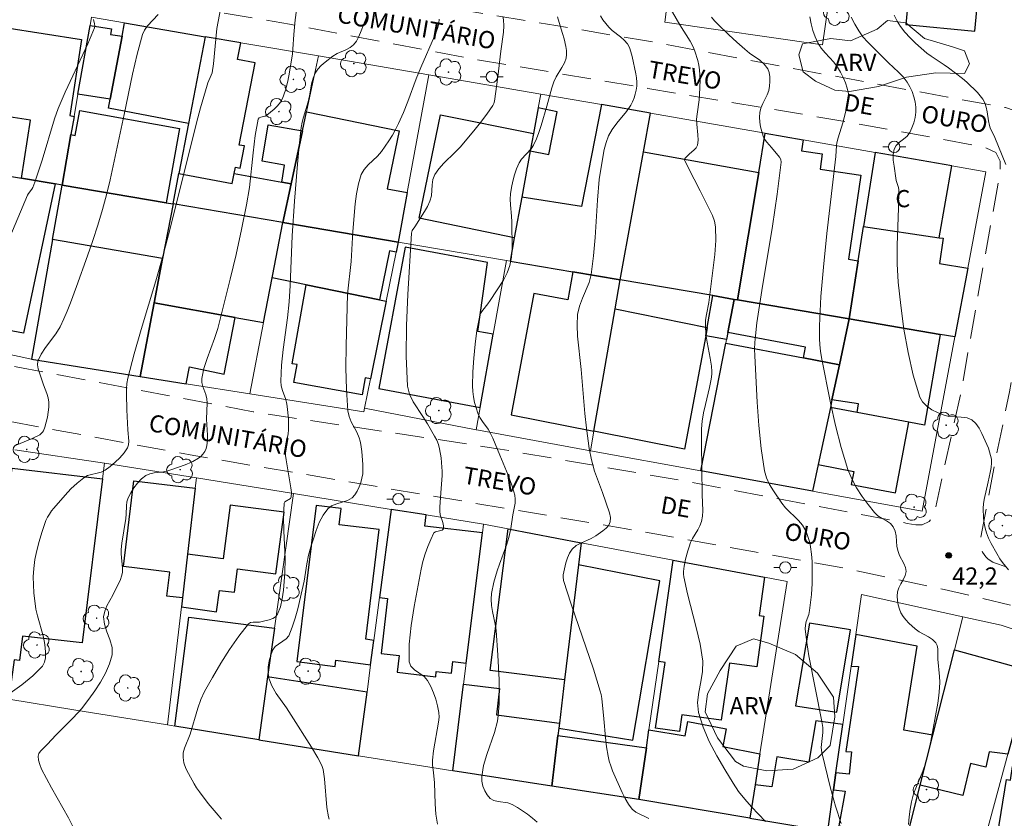
# Model space of a CAD drawing. Units: metres. Extents: x 279272 to 279787, y 1662142 to 1662707.
# Drawn here: x 279442 to 279528, y 1662206 to 1662275 of the extents above; entities that cross this region are included whole.
import ezdxf

# ---------------------------------------------------------------- set-up
doc = ezdxf.new("R2010")
doc.units = ezdxf.units.M
doc.header["$MEASUREMENT"] = 0
doc.linetypes.add('HIDDEN', pattern=[0.375, 0.25, -0.125])
for name, color, linetype, lineweight, true_color in [('Arvores_Isoladas', 7, 'Continuous', 18, 0x00ff33), ('Curvas_Intermediarias', 7, 'Continuous', 9, 0x783c14), ('Curvas_Mestras', 7, 'Continuous', 20, 0x783c14), ('Pto_Cotado', 7, 'Continuous', 9, 0x783c14), ('Topon_Pto_Cotado', 7, 'Continuous', 9, 0x783c14), ('Topon_Vegetacao', 7, 'Continuous', 9, 0x00ff33), ('Vegetacao', 7, 'Orla8', 9, 0x00ff33)]:
    doc.layers.add(name, color=color, linetype=linetype, lineweight=lineweight, true_color=true_color)
for name, color, linetype, lineweight in [('Edificacoes', 7, 'Continuous', 30), ('Muro_Grade', 8, 'Continuous', 20), ('Nao_Pavimentada_S_Mfio', 10, 'HIDDEN', 15), ('Poste', 7, 'Continuous', 9), ('Topon_de_Vias', 7, 'Continuous', 9), ('Topon_Fundacao_Const_Ruinas', 7, 'Continuous', 9)]:
    doc.layers.add(name, color=color, linetype=linetype, lineweight=lineweight)
doc.styles.add('Arial', font='arial.ttf', dxfattribs={"height": 1.5})
doc.styles.get("Standard").update_dxf_attribs({"font": 'arial.ttf'})
doc.linetypes.add('Orla8', pattern='A,6,-0.5,["V",Standard,S=1,R=0,X=-0.5,Y=-1],-0.5,6,-0.5,["V",Standard,S=1,R=0,X=-0.5,Y=-1],-0.5', length=14)

# ---------------------------------------------------------------- blocks, each defined once
blk = doc.blocks.new('Cotas')
at = {"layer": 'Pto_Cotado'}
blk.add_hatch(color=256, dxfattribs=at).paths.add_polyline_path([(0, 0.24, 1), (0, -0.24, 1)])
at = {"layer": 'Pto_Cotado', "lineweight": -3}
blk.add_lwpolyline([(0, -0.24, -1), (0, 0.24, -1)], format="xyb", close=True, dxfattribs=at)
blk = doc.blocks.new('Arvore')
at = {"layer": 'Arvores_Isoladas'}
blk.add_lwpolyline([(-0.718, 0.493, 0.872324), (-0.722, -0.551, 0.862983), (0.284, -0.827, 0.900105), (0.89, 0.029, 0.863155), (0.262, 0.861, 0.882486)], format="xyb", close=True, dxfattribs=at)
blk.add_circle((0, 0), 0.0286, dxfattribs=at)
blk = doc.blocks.new('Poste')
at = {"layer": 'Poste'}
for points in [[(-0.5, 0), (-1, 0)], [(0.5, 0), (1, 0)]]:
    blk.add_lwpolyline(points, dxfattribs=at)
blk.add_lwpolyline([(0, 0.5, 1), (0, -0.5, 1)], format="xyb", close=True, dxfattribs=at)

msp = doc.modelspace()

# ---------------------------------------------------------------- linework, layer by layer
at = {"layer": 'Curvas_Intermediarias', "flags": 128}
for points, elevation in [([(279459.777, 1662276.773), (279459.346, 1662274.472), (279459.036, 1662271.381), (279458.916, 1662270.62), (279458.856, 1662270.39), (279458.566, 1662269.75), (279458.486, 1662269.53), (279457.906, 1662267.559), (279457.556, 1662266.239), (279455.225, 1662256.925), (279454.625, 1662254.604), (279454.014, 1662252.473), (279452.744, 1662248.231), (279452.124, 1662246.101), (279451.563, 1662243.97), (279451.483, 1662243.51), (279451.453, 1662243.049), (279451.453, 1662242.579), (279451.483, 1662241.209), (279451.583, 1662239.468), (279451.663, 1662238.478), (279451.633, 1662238.167), (279451.543, 1662237.897), (279451.243, 1662237.457), (279450.883, 1662237.037), (279450.473, 1662236.637), (279450.033, 1662236.277), (279449.583, 1662235.957), (279449.232, 1662235.787), (279448.062, 1662235.476), (279447.722, 1662235.286), (279447.152, 1662234.826), (279446.611, 1662234.316), (279446.101, 1662233.776), (279445.121, 1662232.645), (279444.921, 1662232.395), (279444.741, 1662232.125), (279444.571, 1662231.855), (279444.431, 1662231.565), (279444.07, 1662230.504), (279443.84, 1662229.724), (279443.64, 1662228.944), (279443.47, 1662228.154), (279443.36, 1662227.363), (279443.32, 1662226.663), (279443.33, 1662225.953), (279443.38, 1662225.242), (279443.55, 1662223.832), (279443.68, 1662223.242), (279444.19, 1662221.501), (279444.3, 1662220.921), (279444.35, 1662220.491), (279444.39, 1662220.04), (279444.39, 1662219.6), (279444.31, 1662219.2), (279444.12, 1662218.87), (279443.29, 1662218.03), (279442.33, 1662217.239), (279441.309, 1662216.499)], 33), ([(279446.841, 1662204.764), (279446.391, 1662205.645), (279444.901, 1662208.246), (279444.05, 1662209.886), (279443.89, 1662210.276), (279443.77, 1662210.657), (279443.74, 1662211.017), (279443.8, 1662211.247), (279443.95, 1662211.457), (279444.551, 1662212.057), (279445.281, 1662212.837), (279446.801, 1662214.358), (279447.522, 1662215.148), (279448.182, 1662215.979), (279448.692, 1662216.699), (279449.192, 1662217.459), (279449.633, 1662218.25), (279449.983, 1662219.05), (279450.203, 1662219.86), (279450.193, 1662220.501), (279450.013, 1662221.171), (279449.753, 1662221.841), (279449.543, 1662222.511), (279449.462, 1662223.172), (279449.553, 1662223.652), (279449.753, 1662224.122), (279450.273, 1662225.052), (279450.923, 1662226.413), (279451.033, 1662226.713), (279451.093, 1662227.023), (279451.113, 1662227.413), (279450.993, 1662228.644), (279450.993, 1662229.044), (279451.043, 1662229.584), (279451.393, 1662231.745), (279451.423, 1662232.115), (279451.443, 1662232.855), (279451.493, 1662233.206), (279451.603, 1662233.536), (279451.833, 1662233.976), (279452.104, 1662234.406), (279452.424, 1662234.816), (279452.774, 1662235.186), (279453.144, 1662235.486), (279453.484, 1662235.646), (279453.864, 1662235.727), (279454.685, 1662235.807), (279455.075, 1662235.897), (279456.175, 1662236.267), (279456.715, 1662236.477), (279457.236, 1662236.707), (279457.726, 1662236.987), (279457.936, 1662237.147), (279458.116, 1662237.357), (279458.276, 1662237.587), (279458.396, 1662237.837), (279458.476, 1662238.097), (279458.536, 1662238.538), (279458.526, 1662238.998), (279458.436, 1662240.408), (279458.486, 1662241.839), (279458.456, 1662242.189), (279458.376, 1662242.549), (279458.116, 1662243.249), (279458.026, 1662243.6), (279458.026, 1662243.95), (279458.216, 1662244.83), (279458.506, 1662245.7), (279459.146, 1662247.441), (279459.426, 1662248.321), (279460.507, 1662252.613), (279461.017, 1662254.774), (279461.497, 1662256.935), (279461.937, 1662259.106), (279462.178, 1662260.596), (279462.508, 1662263.638), (279462.688, 1662265.128), (279462.948, 1662266.569), (279463.028, 1662266.689), (279463.178, 1662266.749), (279463.558, 1662266.839), (279463.708, 1662266.909), (279464.328, 1662267.439), (279464.628, 1662267.729), (279464.879, 1662268.039), (279465.069, 1662268.379), (279465.319, 1662269.11), (279465.519, 1662269.88), (279465.669, 1662270.66), (279465.929, 1662272.251), (279465.979, 1662272.671), (279466.069, 1662273.952), (279466.179, 1662275.222), (279466.279, 1662276.062)], 34), ([(279448.572, 1662275.262), (279448.672, 1662274.892), (279448.702, 1662274.712), (279448.672, 1662274.542), (279448.082, 1662273.131), (279446.101, 1662268.92), (279445.491, 1662267.499), (279445.171, 1662266.609), (279444.11, 1662262.997), (279443.47, 1662261.077), (279443.29, 1662260.616), (279443.21, 1662260.476), (279442.91, 1662260.086), (279442.83, 1662259.946), (279440.909, 1662255.364)], 31), ([(279441.839, 1662238.127), (279443.23, 1662238.708), (279443.89, 1662239.048), (279444.02, 1662239.148), (279444.13, 1662239.268), (279444.22, 1662239.398), (279444.34, 1662239.698), (279444.561, 1662240.568), (279444.681, 1662241.449), (279444.671, 1662241.889), (279444.611, 1662242.269), (279444.501, 1662242.649), (279444.22, 1662243.4), (279443.74, 1662244.8), (279443.68, 1662245.14), (279443.72, 1662245.45), (279444.01, 1662246.071), (279444.4, 1662246.661), (279445.281, 1662247.841), (279445.661, 1662248.462), (279445.991, 1662249.142), (279446.291, 1662249.832), (279446.571, 1662250.542), (279447.102, 1662251.963), (279448.062, 1662254.634), (279448.522, 1662255.975), (279448.952, 1662257.325), (279449.362, 1662258.686), (279449.713, 1662259.976), (279450.023, 1662261.277), (279451.263, 1662266.969), (279451.973, 1662270.5), (279452.374, 1662272.241), (279452.854, 1662273.942), (279453.034, 1662274.342), (279453.294, 1662274.702), (279454.224, 1662275.682)], 32), ([(279478.744, 1662275.302), (279478.714, 1662274.932), (279478.614, 1662274.552), (279478.484, 1662274.162), (279478.334, 1662273.792), (279477.133, 1662271.07), (279476.743, 1662270.09), (279476.003, 1662268.119), (279475.613, 1662267.149), (279475.193, 1662266.189), (279474.933, 1662265.678), (279474.652, 1662265.178), (279474.352, 1662264.688), (279473.702, 1662263.738), (279473.352, 1662263.337), (279472.552, 1662262.577), (279472.191, 1662262.177), (279471.941, 1662261.727), (279471.691, 1662260.916), (279471.531, 1662260.056), (279471.421, 1662259.176), (279471.201, 1662256.755), (279471.071, 1662254.154), (279470.741, 1662251.303), (279470.611, 1662246.791), (279470.601, 1662244.89), (279470.641, 1662242.999), (279470.761, 1662241.129), (279470.871, 1662240.638), (279471.071, 1662240.178), (279471.551, 1662239.258), (279471.751, 1662238.788), (279471.831, 1662238.488), (279471.891, 1662238.187), (279471.981, 1662237.567), (279472.061, 1662236.447), (279472.081, 1662236.037), (279472.061, 1662235.636), (279472.001, 1662235.246), (279471.901, 1662234.876), (279471.761, 1662234.496), (279471.591, 1662234.136), (279471.381, 1662233.816), (279471.131, 1662233.546), (279470.741, 1662233.316), (279470.281, 1662233.156), (279469.801, 1662233.025), (279469.35, 1662232.855), (279469.01, 1662232.585), (279468.61, 1662232.015), (279468.28, 1662231.375), (279468, 1662230.685), (279467.76, 1662229.964), (279467.54, 1662229.264), (279467.34, 1662228.534), (279467.2, 1662227.783), (279466.949, 1662226.263), (279466.789, 1662225.512), (279466.399, 1662223.872), (279466.179, 1662223.052), (279465.919, 1662222.261), (279465.609, 1662221.511), (279465.379, 1662221.231), (279464.428, 1662220.561), (279464.218, 1662220.28), (279464.038, 1662219.83), (279463.898, 1662219.32), (279463.818, 1662218.8), (279463.808, 1662218.28), (279463.888, 1662217.799), (279464.148, 1662217.139), (279464.518, 1662216.489), (279465.409, 1662215.228), (279465.829, 1662214.598), (279467.59, 1662211.797), (279468.16, 1662210.857), (279468.42, 1662210.367), (279468.53, 1662210.116), (279468.6, 1662209.856), (279468.73, 1662209.036), (279468.94, 1662206.535), (279469.07, 1662205.715), (279469.13, 1662205.515)], 36), ([(279484.296, 1662275.532), (279484.346, 1662275.232), (279484.366, 1662274.702), (279484.336, 1662274.152), (279484.116, 1662272.491), (279483.856, 1662270.25), (279483.576, 1662268.129), (279483.516, 1662267.939), (279483.426, 1662267.759), (279482.896, 1662267.009), (279482.335, 1662266.279), (279481.755, 1662265.558), (279480.565, 1662264.138), (279480.115, 1662263.658), (279479.154, 1662262.737), (279478.714, 1662262.247), (279478.354, 1662261.727), (279478.194, 1662261.307), (279478.134, 1662260.846), (279478.054, 1662259.876), (279477.934, 1662259.426), (279477.724, 1662258.956), (279477.464, 1662258.506), (279476.613, 1662257.165), (279476.393, 1662256.855), (279476.343, 1662256.745), (279476.313, 1662256.625), (279476.003, 1662251.263), (279475.883, 1662248.572), (279475.853, 1662245.901), (279475.983, 1662243.269), (279476.143, 1662242.569), (279476.463, 1662241.909), (279477.324, 1662240.638), (279477.714, 1662239.998), (279478.334, 1662238.928), (279478.524, 1662238.558), (279478.674, 1662238.187), (279478.774, 1662237.807), (279478.914, 1662237.027), (279478.974, 1662236.227), (279478.984, 1662235.857), (279478.984, 1662235.486), (279478.914, 1662234.356), (279478.784, 1662232.765), (279478.784, 1662232.375), (279478.834, 1662232.055), (279479.044, 1662231.395), (279479.114, 1662231.095), (279479.104, 1662230.825), (279479.004, 1662230.725), (279478.414, 1662230.584), (279478.284, 1662230.484), (279477.994, 1662229.904), (279477.734, 1662229.294), (279477.504, 1662228.644), (279477.313, 1662227.993), (279477.173, 1662227.333), (279476.543, 1662224.062), (279476.283, 1662222.411), (279476.123, 1662220.791), (279476.123, 1662219.23), (279476.263, 1662218.85), (279476.593, 1662218.54), (279477.414, 1662217.949), (279477.724, 1662217.599), (279477.994, 1662217.089), (279478.234, 1662216.539), (279478.434, 1662215.969), (279478.594, 1662215.388), (279478.704, 1662214.818), (279478.724, 1662214.408), (279478.684, 1662213.988), (279478.244, 1662211.477), (279478.144, 1662210.647), (279478.164, 1662210.216), (279478.254, 1662209.586), (279478.314, 1662208.676), (279478.384, 1662206.855), (279478.454, 1662205.955), (279478.584, 1662205.074)], 37), ([(279487.277, 1662205.264), (279486.877, 1662205.615), (279486.457, 1662205.945), (279486.017, 1662206.255), (279485.567, 1662206.535), (279485.097, 1662206.795), (279484.716, 1662206.925), (279483.886, 1662207.055), (279483.506, 1662207.145), (279483.196, 1662207.325), (279482.936, 1662207.625), (279482.716, 1662207.996), (279482.556, 1662208.406), (279482.456, 1662208.826), (279482.446, 1662209.236), (279482.606, 1662210.186), (279482.896, 1662211.147), (279483.556, 1662213.078), (279483.816, 1662214.048), (279483.896, 1662214.548), (279483.976, 1662215.569), (279483.956, 1662217.669), (279483.856, 1662219.83), (279483.696, 1662221.981), (279483.626, 1662222.531), (279483.396, 1662223.622), (279483.306, 1662224.162), (279483.286, 1662224.702), (279483.316, 1662225.202), (279483.516, 1662226.193), (279483.796, 1662227.163), (279483.986, 1662227.753), (279484.636, 1662229.494), (279484.826, 1662230.074), (279484.997, 1662230.855), (279485.157, 1662232.045), (279485.357, 1662233.085), (279485.377, 1662233.426), (279485.337, 1662233.766), (279485.077, 1662234.646), (279484.756, 1662235.526), (279484.026, 1662237.267), (279483.426, 1662238.758), (279483.226, 1662239.158), (279483.006, 1662239.518), (279482.516, 1662240.198), (279482.295, 1662240.548), (279482.115, 1662240.919), (279481.955, 1662241.379), (279481.825, 1662241.849), (279481.725, 1662242.339), (279481.675, 1662242.829), (279481.655, 1662243.32), (279481.685, 1662244.52), (279481.765, 1662245.73), (279481.875, 1662246.941), (279482.035, 1662248.131), (279482.245, 1662249.302), (279482.355, 1662249.622), (279482.546, 1662249.902), (279482.996, 1662250.452), (279483.196, 1662250.742), (279484.336, 1662252.533), (279484.666, 1662253.153), (279484.896, 1662253.794), (279485.037, 1662254.534), (279485.097, 1662255.294), (279485.077, 1662257.615), (279485.057, 1662258.105), (279484.947, 1662259.086), (279484.927, 1662259.576), (279484.947, 1662260.056), (279485.037, 1662260.616), (279485.157, 1662261.167), (279485.307, 1662261.707), (279485.497, 1662262.237), (279485.717, 1662262.747), (279485.927, 1662263.077), (279486.757, 1662263.968), (279486.977, 1662264.298), (279487.227, 1662264.848), (279487.437, 1662265.418), (279487.628, 1662266.008), (279488.138, 1662267.709), (279488.568, 1662269.31), (279488.748, 1662269.83), (279488.958, 1662270.25), (279489.448, 1662271.06), (279489.668, 1662271.471), (279489.818, 1662271.891), (279489.858, 1662272.221), (279489.838, 1662272.551), (279489.788, 1662272.901), (279489.638, 1662273.571), (279489.508, 1662274.052), (279489.198, 1662275.002), (279489.068, 1662275.482)], 38), ([(279497.031, 1662205.585), (279495.891, 1662206.125), (279495.581, 1662206.375), (279495.251, 1662206.825), (279494.96, 1662207.315), (279494.7, 1662207.846), (279493.87, 1662209.736), (279493.71, 1662210.156), (279493.57, 1662210.587), (279493.47, 1662211.017), (279493.34, 1662211.817), (279493.25, 1662212.627), (279493.11, 1662214.258), (279492.93, 1662216.049), (279492.87, 1662216.379), (279492.79, 1662216.689), (279492.189, 1662218.59), (279490.259, 1662224.272), (279489.598, 1662226.333), (279489.548, 1662226.653), (279489.548, 1662226.823), (279489.788, 1662227.873), (279489.928, 1662228.314), (279490.109, 1662228.724), (279490.349, 1662229.074), (279490.689, 1662229.374), (279491.099, 1662229.594), (279491.999, 1662229.994), (279492.409, 1662230.234), (279493.02, 1662230.665), (279493.3, 1662230.895), (279493.53, 1662231.155), (279493.66, 1662231.435), (279493.67, 1662231.815), (279493.59, 1662232.235), (279492.99, 1662233.996), (279492.459, 1662235.396), (279492.299, 1662235.867), (279492.039, 1662236.847), (279491.819, 1662237.847), (279491.589, 1662239.628), (279491.459, 1662240.899), (279491.139, 1662244.72), (279490.819, 1662247.631), (279490.779, 1662248.592), (279490.819, 1662249.542), (279490.969, 1662250.252), (279491.229, 1662250.943), (279491.809, 1662252.323), (279491.989, 1662253.033), (279492.209, 1662254.634), (279492.349, 1662256.255), (279492.56, 1662259.516), (279492.71, 1662261.317), (279492.78, 1662261.857), (279493.14, 1662263.928), (279493.3, 1662264.538), (279493.51, 1662265.118), (279493.83, 1662265.678), (279494.23, 1662266.209), (279495.091, 1662267.229), (279495.451, 1662267.779), (279495.611, 1662268.089), (279495.741, 1662268.419), (279495.851, 1662268.76), (279495.931, 1662269.1), (279495.981, 1662269.45), (279495.981, 1662269.8), (279495.951, 1662270.16), (279495.891, 1662270.52), (279495.571, 1662272.031), (279495.471, 1662272.431), (279495.341, 1662272.811), (279495.161, 1662273.151), (279494.89, 1662273.471), (279494.55, 1662273.752), (279493.84, 1662274.292), (279493.53, 1662274.602), (279493.27, 1662274.902), (279493.02, 1662275.232), (279492.8, 1662275.572)], 39), ([(279513.808, 1662205.144), (279513.308, 1662206.655), (279512.868, 1662208.206), (279512.127, 1662211.327), (279512.077, 1662211.757), (279512.197, 1662213.068), (279512.197, 1662213.498), (279512.127, 1662214.038), (279510.997, 1662219.75), (279510.807, 1662220.921), (279510.667, 1662222.101), (279510.687, 1662222.421), (279510.767, 1662222.741), (279510.987, 1662223.372), (279511.057, 1662223.702), (279511.177, 1662224.642), (279511.217, 1662225.122), (279511.267, 1662226.083), (279511.277, 1662227.353), (279511.267, 1662227.993), (279511.227, 1662228.634), (279511.147, 1662229.254), (279511.067, 1662229.654), (279510.807, 1662230.434), (279510.627, 1662230.795), (279510.427, 1662231.145), (279510.096, 1662231.555), (279508.956, 1662232.665), (279508.626, 1662233.075), (279507.896, 1662234.146), (279507.565, 1662234.706), (279507.305, 1662235.286), (279507.135, 1662235.887), (279506.835, 1662237.857), (279506.625, 1662239.858), (279506.475, 1662241.879), (279506.265, 1662245.921), (279506.255, 1662246.501), (279506.275, 1662247.081), (279506.325, 1662247.661), (279506.455, 1662248.812), (279506.875, 1662251.613), (279507.806, 1662257.235), (279508.236, 1662260.026), (279508.566, 1662262.807), (279508.536, 1662263.037), (279508.426, 1662263.247), (279507.746, 1662264.098), (279507.325, 1662264.568), (279507.135, 1662264.818), (279506.995, 1662265.088), (279506.875, 1662265.488), (279506.775, 1662265.898), (279506.715, 1662266.319), (279506.695, 1662266.739), (279506.715, 1662267.149), (279506.815, 1662267.539), (279506.985, 1662267.919), (279507.365, 1662268.68), (279507.485, 1662269.07), (279507.545, 1662269.45), (279507.585, 1662269.85), (279507.595, 1662270.26), (279507.535, 1662270.63), (279507.405, 1662270.96), (279507.105, 1662271.351), (279506.715, 1662271.701), (279505.815, 1662272.331), (279505.395, 1662272.671), (279504.694, 1662273.291), (279504.004, 1662273.922), (279503.054, 1662274.842), (279502.754, 1662275.142), (279502.493, 1662275.462)], 41), ([(279511.077, 1662275.482), (279511.197, 1662274.892), (279511.347, 1662274.312), (279511.537, 1662273.752), (279511.777, 1662273.211), (279512.057, 1662272.761), (279512.407, 1662272.351), (279513.168, 1662271.541), (279513.478, 1662271.1), (279513.738, 1662270.66), (279513.978, 1662270.21), (279514.188, 1662269.74), (279514.348, 1662269.27), (279514.448, 1662268.79), (279514.458, 1662268.379), (279514.398, 1662267.959), (279513.948, 1662266.249), (279513.548, 1662264.948), (279513.438, 1662264.508), (279513.398, 1662264.278), (279513.348, 1662263.317), (279512.557, 1662256.605), (279512.267, 1662253.654), (279512.047, 1662251.093), (279511.907, 1662248.542), (279511.907, 1662247.431), (279511.937, 1662246.881), (279511.997, 1662246.331), (279512.087, 1662245.79), (279512.878, 1662241.829), (279513.318, 1662239.858), (279513.818, 1662237.917), (279514.398, 1662236.007), (279514.738, 1662235.196), (279515.158, 1662234.416), (279515.649, 1662233.666), (279516.169, 1662232.945), (279516.709, 1662232.255), (279517.009, 1662231.975), (279517.379, 1662231.745), (279517.759, 1662231.535), (279518.1, 1662231.305), (279518.36, 1662231.015), (279518.52, 1662230.635), (279518.6, 1662230.214), (279518.68, 1662229.294), (279518.77, 1662228.864), (279518.91, 1662228.504), (279519.27, 1662227.803), (279519.42, 1662227.453), (279519.47, 1662227.113), (279519.39, 1662226.753), (279519.22, 1662226.403), (279519.01, 1662226.053), (279518.83, 1662225.693), (279518.72, 1662225.332), (279518.7, 1662224.962), (279518.72, 1662224.592), (279518.79, 1662224.212), (279518.89, 1662223.842), (279519.03, 1662223.512), (279519.21, 1662223.192), (279519.44, 1662222.901), (279519.7, 1662222.621), (279520.26, 1662222.111), (279520.621, 1662221.861), (279521.421, 1662221.421), (279521.781, 1662221.181), (279522.071, 1662220.901), (279522.181, 1662220.661), (279522.231, 1662220.38), (279522.241, 1662219.48), (279522.391, 1662217.97), (279522.411, 1662217.469), (279522.401, 1662216.969), (279522.341, 1662216.299), (279522.251, 1662215.629), (279521.631, 1662212.317), (279521.341, 1662211.017), (279521.161, 1662210.367), (279520.931, 1662209.696), (279520.381, 1662208.376), (279520.13, 1662207.715), (279519.94, 1662207.035), (279519.82, 1662206.385), (279519.73, 1662205.715), (279519.68, 1662205.044)], 42), ([(279528.424, 1662227.253), (279527.893, 1662227.893), (279527.663, 1662228.234), (279527.393, 1662228.674), (279526.893, 1662229.554), (279526.673, 1662230.014), (279526.493, 1662230.474), (279526.373, 1662230.895), (279526.293, 1662231.325), (279526.233, 1662231.765), (279526.193, 1662232.645), (279526.223, 1662233.015), (279526.283, 1662233.386), (279526.623, 1662234.926), (279526.823, 1662235.757), (279526.903, 1662236.177), (279526.933, 1662236.587), (279526.913, 1662236.907), (279526.853, 1662237.237), (279526.763, 1662237.557), (279526.653, 1662237.877), (279526.093, 1662239.148), (279525.853, 1662239.608), (279525.573, 1662240.028), (279525.222, 1662240.338), (279524.792, 1662240.518), (279524.272, 1662240.578), (279523.192, 1662240.638), (279522.701, 1662240.769), (279522.221, 1662240.979), (279521.731, 1662241.229), (279521.271, 1662241.539), (279520.901, 1662241.899), (279520.661, 1662242.329), (279520.09, 1662244.23), (279519.65, 1662246.221), (279519.29, 1662248.261), (279519.01, 1662250.312), (279518.78, 1662252.353), (279518.69, 1662253.954), (279518.7, 1662255.574), (279518.82, 1662258.806), (279518.83, 1662260.416), (279518.8, 1662260.616), (279518.62, 1662261.227), (279518.58, 1662261.427), (279518.42, 1662262.467), (279518.36, 1662262.977), (279518.35, 1662263.477), (279518.43, 1662263.948), (279518.62, 1662264.268), (279518.91, 1662264.548), (279519.25, 1662264.808), (279519.57, 1662265.088), (279519.81, 1662265.408), (279519.99, 1662265.818), (279520.15, 1662266.259), (279520.26, 1662266.719), (279520.32, 1662267.179), (279520.32, 1662267.619), (279520.27, 1662268.069), (279520.16, 1662268.519), (279520, 1662268.97), (279519.8, 1662269.39), (279519.57, 1662269.79), (279519.22, 1662270.25), (279518.82, 1662270.67), (279517.94, 1662271.491), (279516.129, 1662273.271), (279515.709, 1662273.752), (279515.339, 1662274.272), (279514.998, 1662274.852), (279514.688, 1662275.462)], 43), ([(279518.43, 1662275.632), (279518.69, 1662275.122), (279518.98, 1662274.652), (279519.37, 1662274.142), (279519.82, 1662273.662), (279520.3, 1662273.201), (279521.291, 1662272.321), (279521.651, 1662272.051), (279522.791, 1662271.301), (279523.162, 1662271.04), (279524.382, 1662270.11), (279524.772, 1662269.78), (279525.693, 1662268.9), (279525.943, 1662268.61), (279526.163, 1662268.309), (279526.333, 1662267.989), (279526.463, 1662267.609), (279526.543, 1662267.219), (279526.653, 1662266.409), (279526.743, 1662266.008), (279526.813, 1662265.798), (279527.213, 1662264.958), (279528.164, 1662262.627)], 44)]:
    msp.add_lwpolyline(points, dxfattribs=dict(at, elevation=elevation))
at = {"layer": 'Curvas_Mestras', "flags": 128}
for points, elevation in [([(279507.205, 1662205.305), (279505.995, 1662206.585), (279505.415, 1662207.245), (279504.864, 1662207.936), (279504.374, 1662208.666), (279503.654, 1662209.836), (279502.954, 1662211.047), (279502.303, 1662212.287), (279501.763, 1662213.548), (279501.363, 1662214.828), (279501.283, 1662215.689), (279501.383, 1662216.579), (279501.573, 1662217.489), (279501.723, 1662218.4), (279501.733, 1662219.29), (279501.503, 1662220.771), (279501.173, 1662222.241), (279500.403, 1662225.182), (279500.082, 1662226.653), (279500.052, 1662226.883), (279500.052, 1662227.113), (279500.103, 1662227.583), (279500.223, 1662228.184), (279500.423, 1662228.914), (279500.543, 1662229.274), (279500.673, 1662229.634), (279500.853, 1662230.004), (279501.303, 1662230.735), (279501.493, 1662231.105), (279501.633, 1662231.485), (279501.703, 1662231.935), (279501.733, 1662232.405), (279501.693, 1662233.826), (279501.623, 1662238.238), (279501.633, 1662239.558), (279501.693, 1662240.218), (279501.803, 1662240.959), (279501.963, 1662241.689), (279502.323, 1662243.149), (279502.463, 1662243.88), (279502.513, 1662244.34), (279502.513, 1662244.57), (279502.483, 1662245.02), (279502.383, 1662245.72), (279502.123, 1662247.111), (279502.013, 1662247.811), (279501.963, 1662248.502), (279501.983, 1662249.022), (279502.053, 1662249.542), (279502.253, 1662250.582), (279502.774, 1662254.764), (279502.864, 1662255.975), (279502.854, 1662257.175), (279502.764, 1662257.685), (279502.583, 1662258.175), (279501.513, 1662260.306), (279500.453, 1662262.347), (279500.153, 1662263.017), (279500.153, 1662263.087), (279500.233, 1662263.207), (279500.543, 1662263.507), (279500.983, 1662263.878), (279501.153, 1662264.078), (279501.263, 1662264.308), (279501.323, 1662264.738), (279501.303, 1662265.188), (279501.203, 1662266.119), (279501.193, 1662266.579), (279501.233, 1662266.999), (279501.423, 1662268.259), (279501.463, 1662268.68), (279501.513, 1662270), (279501.453, 1662270.86), (279501.393, 1662271.271), (279501.303, 1662271.691), (279501.053, 1662272.491), (279500.893, 1662272.881), (279500.643, 1662273.371), (279499.742, 1662274.782), (279498.572, 1662276.813)], 40), ([(279472.502, 1662275.742), (279471.881, 1662274.122), (279471.711, 1662273.732), (279471.511, 1662273.371), (279471.271, 1662273.051), (279470.961, 1662272.811), (279470.601, 1662272.621), (279469.831, 1662272.281), (279469.47, 1662272.071), (279468.78, 1662271.541), (279468.45, 1662271.251), (279468.16, 1662270.93), (279467.93, 1662270.59), (279467.73, 1662270.13), (279467.6, 1662269.64), (279467.42, 1662268.6), (279467.31, 1662268.089), (279466.899, 1662266.749), (279466.789, 1662266.299), (279466.709, 1662265.838), (279466.519, 1662264.248), (279466.369, 1662262.647), (279466.119, 1662259.426), (279465.919, 1662256.385), (279465.729, 1662252.073), (279465.639, 1662250.642), (279465.499, 1662249.252), (279465.139, 1662246.481), (279464.989, 1662245.1), (279464.919, 1662243.72), (279464.959, 1662243.31), (279465.069, 1662242.909), (279465.359, 1662242.119), (279465.449, 1662241.709), (279465.509, 1662241.269), (279465.579, 1662240.368), (279465.579, 1662239.478), (279465.549, 1662239.108), (279465.339, 1662237.997), (279465.319, 1662237.627), (279465.329, 1662237.237), (279465.379, 1662236.857), (279465.639, 1662235.286), (279465.799, 1662234.426), (279465.849, 1662234.016), (279465.829, 1662233.626), (279465.759, 1662233.496), (279465.279, 1662233.206), (279465.209, 1662233.075), (279465.159, 1662231.885), (279465.189, 1662230.675), (279465.289, 1662228.224), (279465.259, 1662227.003), (279465.149, 1662225.492), (279465.039, 1662224.742), (279464.879, 1662224.032), (279464.638, 1662223.382), (279464.468, 1662223.172), (279464.218, 1662223.022), (279463.908, 1662222.911), (279463.288, 1662222.741), (279463.048, 1662222.701), (279462.518, 1662222.701), (279462.288, 1662222.661), (279462.107, 1662222.541), (279461.267, 1662221.461), (279460.447, 1662220.31), (279459.677, 1662219.11), (279458.946, 1662217.879), (279458.266, 1662216.649), (279457.936, 1662215.939), (279457.676, 1662215.198), (279457.015, 1662212.938), (279456.515, 1662211.697), (279456.405, 1662211.287), (279456.385, 1662210.887), (279456.465, 1662210.417), (279456.635, 1662209.946), (279456.855, 1662209.486), (279457.356, 1662208.586), (279457.576, 1662208.236), (279457.816, 1662207.886), (279458.586, 1662206.885), (279459.456, 1662205.865), (279459.737, 1662205.515)], 35)]:
    msp.add_lwpolyline(points, dxfattribs=dict(at, elevation=elevation))
at = {"layer": 'Edificacoes', "flags": 128}
for points in [[(279520.2, 1662282.795), (279519.44, 1662274.832), (279525.463, 1662274.252), (279526.163, 1662281.615), (279523.422, 1662281.875), (279523.462, 1662282.275), (279522.491, 1662282.375), (279522.501, 1662282.545)], [(279451.283, 1662274.962), (279458.316, 1662273.762), (279456.865, 1662266.199), (279449.883, 1662267.529), (279450.023, 1662268.299), (279451.063, 1662273.802)], [(279446.881, 1662266.809), (279446.601, 1662265.228), (279445.831, 1662260.816), (279445.241, 1662260.916), (279442.28, 1662261.417), (279443.07, 1662266.469), (279439.639, 1662267.009), (279440.829, 1662274.562), (279447.532, 1662273.511), (279446.501, 1662266.899)], [(279448.272, 1662274.742), (279450.143, 1662274.452), (279450.073, 1662273.942), (279451.063, 1662273.802), (279450.023, 1662268.299), (279447.222, 1662268.75)], [(279458.316, 1662273.762), (279456.865, 1662266.199), (279456.025, 1662261.837), (279460.687, 1662260.946), (279460.857, 1662261.827), (279460.957, 1662262.367), (279461.387, 1662262.287), (279461.757, 1662264.228), (279461.297, 1662264.308), (279462.678, 1662271.481), (279461.147, 1662271.771), (279461.427, 1662273.231)], [(279454.925, 1662259.276), (279445.831, 1662260.816), (279446.601, 1662265.228), (279446.982, 1662265.138), (279447.382, 1662267.319), (279456.085, 1662265.748)], [(279466.805, 1662265.554), (279467.157, 1662267.202), (279475.253, 1662265.538), (279474.212, 1662260.496), (279475.953, 1662260.176), (279475.163, 1662255.834), (279465.099, 1662257.545), (279465.817, 1662260.918)], [(279497.161, 1662267.089), (279492.89, 1662267.839), (279491.149, 1662258.936), (279485.937, 1662259.756), (279485.287, 1662256.205), (279484.917, 1662254.184), (279490.389, 1662253.253), (279494.53, 1662252.543), (279496.551, 1662263.728)], [(279486.967, 1662265.318), (279486.687, 1662263.808), (279488.308, 1662263.497), (279489.038, 1662267.209), (279487.377, 1662267.549)], [(279486.687, 1662263.808), (279485.937, 1662259.756), (279485.287, 1662256.205), (279476.993, 1662257.925), (279478.864, 1662266.949), (279486.967, 1662265.318)], [(279465.009, 1662261.067), (279465.249, 1662262.557), (279463.278, 1662262.897), (279463.828, 1662266.069), (279466.805, 1662265.554), (279465.817, 1662260.918)], [(279507.185, 1662265.338), (279510.487, 1662264.758), (279510.357, 1662263.808), (279512.157, 1662263.538), (279511.967, 1662262.217), (279515.519, 1662261.697), (279514.448, 1662254.344), (279515.299, 1662254.224), (279514.508, 1662249.142), (279504.774, 1662250.802), (279506.615, 1662261.927)], [(279496.551, 1662263.728), (279506.615, 1662261.927), (279504.774, 1662250.802), (279504.484, 1662250.852), (279502.613, 1662251.173), (279494.53, 1662252.543)], [(279516.769, 1662263.658), (279515.759, 1662257.205), (279522.371, 1662256.225), (279523.462, 1662262.487)], [(279442.28, 1662261.417), (279445.241, 1662260.916), (279442.47, 1662247.891), (279434.977, 1662249.312), (279436.858, 1662259.236), (279435.127, 1662259.526), (279435.367, 1662260.836), (279435.677, 1662262.537)], [(279460.857, 1662261.827), (279465.009, 1662261.067), (279465.817, 1662260.918), (279465.099, 1662257.545), (279465.099, 1662257.545), (279455.515, 1662259.176), (279456.025, 1662261.837), (279460.687, 1662260.946)], [(279454.925, 1662259.276), (279455.515, 1662259.176), (279454.605, 1662254.424), (279445.001, 1662256.075), (279445.831, 1662260.816)], [(279455.515, 1662259.176), (279454.605, 1662254.424), (279453.864, 1662250.562), (279460.947, 1662249.282), (279463.41, 1662248.84), (279464.158, 1662252.723), (279464.188, 1662252.873), (279465.099, 1662257.545)], [(279475.163, 1662255.834), (279474.983, 1662254.964), (279474.402, 1662255.074), (279473.522, 1662250.812), (279467.129, 1662252.113), (279464.158, 1662252.723), (279464.188, 1662252.873), (279465.099, 1662257.545)], [(279515.759, 1662257.205), (279522.371, 1662256.225), (279522.701, 1662256.175), (279522.381, 1662253.974), (279524.862, 1662253.564), (279523.742, 1662247.571), (279522.443, 1662247.792), (279514.508, 1662249.142), (279515.299, 1662254.224)], [(279454.605, 1662254.424), (279445.001, 1662256.075), (279443.18, 1662245.63), (279452.634, 1662244.13), (279453.864, 1662250.562)], [(279482.315, 1662241.419), (279483.456, 1662247.811), (279482.095, 1662248.041), (279482.946, 1662254.054), (279475.773, 1662255.394), (279473.462, 1662243.079)], [(279494.53, 1662252.543), (279490.389, 1662253.253), (279489.968, 1662250.822), (279487.007, 1662251.353), (279485.027, 1662240.769), (279492.229, 1662239.348), (279494.09, 1662250.022)], [(279473.522, 1662250.812), (279474.122, 1662250.692), (279472.742, 1662243.91), (279472.292, 1662244.01), (279472.031, 1662242.529), (279466.069, 1662243.59), (279466.349, 1662245.17), (279465.909, 1662245.24), (279467.129, 1662252.113)], [(279502.613, 1662251.173), (279504.484, 1662250.852), (279503.914, 1662247.951), (279503.794, 1662247.341), (279501.993, 1662247.671), (279502.133, 1662248.402)], [(279453.864, 1662250.562), (279452.634, 1662244.13), (279456.665, 1662243.49), (279456.965, 1662244.97), (279459.967, 1662244.32), (279460.947, 1662249.282)], [(279502.133, 1662248.402), (279501.993, 1662247.671), (279500.143, 1662237.787), (279492.229, 1662239.348), (279494.09, 1662250.022)], [(279504.774, 1662250.802), (279514.508, 1662249.142), (279513.659, 1662245.15), (279510.517, 1662245.74), (279510.687, 1662246.671), (279503.914, 1662247.951), (279504.484, 1662250.852)], [(279522.443, 1662247.792), (279521.09, 1662239.866), (279519.7, 1662240.128), (279515.192, 1662240.98), (279515.329, 1662241.739), (279513.007, 1662242.089), (279513.659, 1662245.15), (279514.508, 1662249.142)], [(279510.517, 1662245.74), (279513.659, 1662245.15), (279513.007, 1662242.089), (279512.868, 1662241.419), (279511.807, 1662236.457), (279511.307, 1662234.116), (279501.563, 1662235.887), (279503.734, 1662247.021)], [(279515.198, 1662240.979), (279512.868, 1662241.419), (279511.807, 1662236.457), (279514.908, 1662235.837), (279514.688, 1662234.706), (279518.54, 1662233.976), (279519.7, 1662240.128)], [(279441.479, 1662236.137), (279449.372, 1662235.186), (279447.592, 1662220.881), (279442.37, 1662221.471), (279442.13, 1662219.35), (279441.649, 1662219.4), (279441.199, 1662215.969), (279438.617, 1662216.389), (279439.268, 1662220.891)], [(279457.456, 1662234.376), (279456.785, 1662228.624), (279456.345, 1662224.832), (279454.975, 1662224.972), (279455.225, 1662227.063), (279451.203, 1662227.543), (279452.104, 1662235.016)], [(279456.345, 1662224.832), (279456.245, 1662224.022), (279459.316, 1662223.612), (279459.556, 1662225.472), (279460.867, 1662225.302), (279461.137, 1662227.343), (279464.488, 1662226.903), (279465.199, 1662232.295), (279460.507, 1662232.915), (279459.887, 1662228.214), (279456.785, 1662228.624)], [(279473.032, 1662221.111), (279472.342, 1662221.221), (279473.512, 1662230.765), (279470.011, 1662231.195), (279470.181, 1662232.615), (279468, 1662232.885), (279466.329, 1662219.28), (279469.66, 1662218.83), (279469.731, 1662219.37), (279472.752, 1662218.97)], [(279477.594, 1662232.045), (279474.542, 1662232.535), (279473.532, 1662224.862), (279474.242, 1662224.772), (279473.672, 1662219.97), (279475.233, 1662219.79), (279475.063, 1662218.33), (279478.434, 1662217.929), (279478.484, 1662218.4), (279479.804, 1662218.24), (279479.925, 1662219.26), (279481.095, 1662219.12), (279482.526, 1662230.484), (279477.474, 1662231.065)], [(279491.139, 1662229.624), (279490.905, 1662227.7), (279489.684, 1662217.66), (279483.176, 1662218.49), (279484.756, 1662230.835)], [(279498.002, 1662226.313), (279490.905, 1662227.7), (279489.684, 1662217.66), (279489.227, 1662213.898), (279489.173, 1662213.458), (279495.621, 1662212.417)], [(279499.162, 1662228.114), (279507.125, 1662226.613), (279506.655, 1662223.292), (279507.075, 1662223.232), (279506.445, 1662218.8), (279504.054, 1662219.13), (279503.344, 1662214.138), (279499.912, 1662214.628), (279499.702, 1662213.158), (279497.622, 1662213.458), (279498.442, 1662219.18), (279497.892, 1662219.26)], [(279464.368, 1662222.171), (279463.768, 1662217.919), (279462.998, 1662212.447), (279455.665, 1662213.638), (279456.895, 1662223.142)], [(279513.428, 1662214.858), (279514.628, 1662222.021), (279511.037, 1662222.621), (279509.836, 1662215.408)], [(279515.078, 1662221.611), (279514.688, 1662218.86), (279515.309, 1662218.83), (279514.228, 1662211.417), (279514.708, 1662211.387), (279514.508, 1662209.446), (279513.358, 1662209.556), (279513.148, 1662208.086), (279514.158, 1662207.966), (279513.608, 1662204.944), (279519.53, 1662203.854), (279520.701, 1662208.466), (279521.801, 1662212.827), (279519.28, 1662213.288), (279520.441, 1662220.601)], [(279523.692, 1662220.28), (279530.324, 1662218.44), (279528.364, 1662211.187), (279526.733, 1662211.387), (279526.423, 1662210.046), (279525.092, 1662210.356), (279524.432, 1662207.585), (279520.701, 1662208.466), (279521.801, 1662212.827)], [(279463.768, 1662217.919), (279462.998, 1662212.447), (279471.711, 1662211.037), (279472.442, 1662216.589)], [(279489.227, 1662213.898), (279489.173, 1662213.458), (279489.094, 1662212.808), (279488.558, 1662208.396), (279479.915, 1662209.716), (279480.865, 1662217.299), (279484.006, 1662216.919), (279483.726, 1662214.628)], [(279497.041, 1662213.308), (279500.203, 1662212.777), (279500.443, 1662214.038), (279503.784, 1662213.388), (279503.484, 1662211.857), (279506.725, 1662211.227), (279506.295, 1662208.496), (279505.845, 1662205.605), (279496.161, 1662207.225), (279496.811, 1662211.727)], [(279513.958, 1662213.758), (279511.597, 1662214.078), (279510.997, 1662210.497), (279508.186, 1662210.957), (279507.756, 1662208.336), (279506.295, 1662208.496), (279505.845, 1662205.605), (279512.637, 1662204.474), (279513.148, 1662208.086), (279513.358, 1662209.556)], [(279489.094, 1662212.808), (279496.811, 1662211.727), (279496.161, 1662207.225), (279488.558, 1662208.396)], [(279527.123, 1662202.133), (279528.234, 1662208.976), (279528.574, 1662208.916), (279528.764, 1662210.106), (279529.124, 1662210.046), (279529.474, 1662212.177), (279533.976, 1662211.647), (279533.686, 1662209.206), (279535.747, 1662208.956), (279534.676, 1662201.383)]]:
    msp.add_lwpolyline(points, close=True, dxfattribs=at)
at = {"layer": 'Muro_Grade', "flags": 128}
for points in [[(279512.177, 1662273.061), (279512.667, 1662276.443), (279512.818, 1662277.503), (279513.558, 1662282.665), (279514.248, 1662287.437)], [(279498.562, 1662276.152), (279498.412, 1662275.022), (279512.177, 1662273.061)], [(279445.831, 1662260.816), (279446.601, 1662265.228), (279446.881, 1662266.809), (279447.222, 1662268.75), (279448.272, 1662274.742), (279448.392, 1662275.452)], [(279448.392, 1662275.452), (279451.283, 1662274.962), (279458.316, 1662273.762)], [(279455.515, 1662259.176), (279456.025, 1662261.837), (279456.865, 1662266.199), (279458.316, 1662273.762)], [(279458.316, 1662273.762), (279461.427, 1662273.231), (279468.195, 1662272.077)], [(279465.099, 1662257.545), (279465.817, 1662260.918), (279466.805, 1662265.554), (279467.157, 1662267.202), (279468.195, 1662272.077)], [(279468.195, 1662272.077), (279477.834, 1662270.43)], [(279475.163, 1662255.834), (279475.953, 1662260.176), (279477.834, 1662270.43)], [(279477.834, 1662270.43), (279487.598, 1662268.76)], [(279484.917, 1662254.184), (279485.287, 1662256.205), (279485.937, 1662259.756), (279486.687, 1662263.808), (279486.967, 1662265.318), (279487.377, 1662267.549), (279487.598, 1662268.76)], [(279487.598, 1662268.76), (279492.89, 1662267.839), (279497.161, 1662267.089)], [(279494.53, 1662252.543), (279496.551, 1662263.728), (279497.161, 1662267.089)], [(279497.161, 1662267.089), (279507.185, 1662265.338)], [(279507.185, 1662265.338), (279506.615, 1662261.927), (279504.774, 1662250.802)], [(279507.185, 1662265.338), (279510.487, 1662264.758), (279516.769, 1662263.658)], [(279516.769, 1662263.658), (279515.759, 1662257.205), (279515.299, 1662254.224), (279514.508, 1662249.142)], [(279523.742, 1662247.571), (279524.862, 1662253.564), (279526.433, 1662261.967), (279523.462, 1662262.487), (279516.769, 1662263.658)], [(279445.831, 1662260.816), (279445.241, 1662260.916), (279442.28, 1662261.417), (279435.677, 1662262.537)], [(279445.831, 1662260.816), (279445.001, 1662256.075), (279443.18, 1662245.63)], [(279445.831, 1662260.816), (279454.925, 1662259.276), (279455.515, 1662259.176)], [(279452.634, 1662244.13), (279453.864, 1662250.562), (279454.605, 1662254.424), (279455.515, 1662259.176)], [(279455.515, 1662259.176), (279465.099, 1662257.545)], [(279465.099, 1662257.545), (279464.188, 1662252.873), (279464.158, 1662252.723), (279463.41, 1662248.84), (279462.218, 1662242.609)], [(279472.221, 1662241.369), (279472.742, 1662243.91), (279474.122, 1662250.692), (279474.983, 1662254.964), (279475.163, 1662255.834)], [(279475.163, 1662255.834), (279484.606, 1662254.234)], [(279484.606, 1662254.234), (279483.456, 1662247.811), (279482.315, 1662241.419), (279481.965, 1662239.468)], [(279484.606, 1662254.234), (279484.917, 1662254.184)], [(279484.917, 1662254.184), (279490.389, 1662253.253), (279494.53, 1662252.543)], [(279491.929, 1662237.647), (279492.229, 1662239.348), (279494.09, 1662250.022), (279494.53, 1662252.543)], [(279504.484, 1662250.852), (279502.613, 1662251.173), (279494.53, 1662252.543)], [(279504.484, 1662250.852), (279503.914, 1662247.951), (279503.794, 1662247.341), (279503.734, 1662247.021), (279501.563, 1662235.887)], [(279504.484, 1662250.852), (279504.774, 1662250.802)], [(279504.774, 1662250.802), (279514.508, 1662249.142)], [(279511.307, 1662234.116), (279511.807, 1662236.457), (279512.868, 1662241.419), (279513.007, 1662242.089), (279513.659, 1662245.15), (279514.508, 1662249.142)], [(279514.508, 1662249.142), (279522.443, 1662247.792), (279523.742, 1662247.571)], [(279433.006, 1662247.801), (279443.18, 1662245.63)], [(279523.742, 1662247.571), (279520.891, 1662232.365), (279511.307, 1662234.116)], [(279443.18, 1662245.63), (279452.634, 1662244.13)], [(279452.634, 1662244.13), (279456.665, 1662243.49), (279462.218, 1662242.609)], [(279472.221, 1662241.369), (279472.151, 1662241.029), (279462.218, 1662242.609)], [(279481.965, 1662239.468), (279472.221, 1662241.369)], [(279491.929, 1662237.647), (279482.175, 1662239.428), (279481.965, 1662239.468)], [(279449.543, 1662236.557), (279441.709, 1662237.717)], [(279501.563, 1662235.887), (279491.929, 1662237.647)], [(279447.592, 1662220.881), (279449.372, 1662235.186), (279449.543, 1662236.557)], [(279457.566, 1662235.276), (279449.543, 1662236.557)], [(279511.307, 1662234.116), (279501.563, 1662235.887)], [(279455.045, 1662213.738), (279456.245, 1662224.022), (279456.345, 1662224.832), (279456.785, 1662228.624), (279457.456, 1662234.376), (279457.566, 1662235.276)], [(279457.566, 1662235.276), (279466.029, 1662233.906)], [(279466.029, 1662233.906), (279464.368, 1662222.171), (279463.768, 1662217.919), (279462.998, 1662212.447)], [(279466.029, 1662233.906), (279474.542, 1662232.535)], [(279474.542, 1662232.535), (279473.532, 1662224.862), (279473.032, 1662221.111), (279472.752, 1662218.97), (279472.442, 1662216.589), (279471.711, 1662211.037)], [(279474.542, 1662232.535), (279477.594, 1662232.045), (279482.616, 1662231.235)], [(279482.616, 1662231.235), (279482.526, 1662230.484), (279481.095, 1662219.12), (279480.865, 1662217.299), (279479.915, 1662209.716)], [(279482.616, 1662231.235), (279484.756, 1662230.835), (279491.139, 1662229.624)], [(279488.558, 1662208.396), (279489.094, 1662212.808), (279489.173, 1662213.458), (279489.227, 1662213.898), (279489.684, 1662217.66), (279490.905, 1662227.7), (279491.139, 1662229.624)], [(279491.139, 1662229.624), (279499.162, 1662228.114)], [(279496.161, 1662207.225), (279496.811, 1662211.727), (279497.041, 1662213.308), (279497.892, 1662219.26), (279499.162, 1662228.114)], [(279509.096, 1662226.243), (279507.125, 1662226.613), (279499.162, 1662228.114)], [(279505.845, 1662205.605), (279506.295, 1662208.496), (279506.725, 1662211.227), (279509.096, 1662226.243)], [(279515.579, 1662225.112), (279515.078, 1662221.611), (279514.688, 1662218.86), (279513.958, 1662213.758), (279513.358, 1662209.556), (279513.148, 1662208.086), (279512.637, 1662204.474)], [(279524.422, 1662223.162), (279515.579, 1662225.112)], [(279524.422, 1662223.162), (279523.692, 1662220.28), (279521.801, 1662212.827), (279520.701, 1662208.466), (279519.53, 1662203.854), (279519.4, 1662203.344)], [(279524.422, 1662223.162), (279527.773, 1662222.421), (279531.105, 1662221.331)], [(279525.943, 1662202.253), (279528.364, 1662211.187), (279530.324, 1662218.44), (279531.105, 1662221.331)], [(279438.617, 1662216.389), (279441.199, 1662215.969), (279446.866, 1662215.056)], [(279446.866, 1662215.056), (279455.045, 1662213.738)], [(279462.998, 1662212.447), (279455.665, 1662213.638), (279455.045, 1662213.738)], [(279462.998, 1662212.447), (279471.711, 1662211.037)], [(279471.711, 1662211.037), (279479.915, 1662209.716)], [(279488.558, 1662208.396), (279479.915, 1662209.716)], [(279496.161, 1662207.225), (279488.558, 1662208.396)], [(279505.845, 1662205.605), (279496.161, 1662207.225)], [(279512.637, 1662204.474), (279505.845, 1662205.605)]]:
    msp.add_lwpolyline(points, dxfattribs=at)
at = {"layer": 'Nao_Pavimentada_S_Mfio', "ltscale": 10, "flags": 128}
msp.add_lwpolyline([(279322.301, 1662147.224), (279323.283, 1662151.683), (279324.373, 1662157.366), (279326.094, 1662167.059), (279327.904, 1662177.023), (279330.375, 1662191.349), (279332.836, 1662204.844), (279335.848, 1662219.59), (279338.058, 1662233.035), (279341.86, 1662254.524), (279341.92, 1662254.654), (279342, 1662254.774), (279342.08, 1662254.884), (279342.19, 1662254.984), (279342.3, 1662255.074), (279342.42, 1662255.144), (279342.56, 1662255.194), (279342.69, 1662255.234), (279342.84, 1662255.244), (279342.98, 1662255.244), (279343.12, 1662255.234), (279355.555, 1662253.283), (279371.922, 1662250.923), (279387.778, 1662248.321), (279406.876, 1662245.05), (279424.783, 1662242.599), (279439.799, 1662240.468), (279457.336, 1662237.227), (279477.173, 1662233.866), (279495.051, 1662230.845), (279513.958, 1662227.443), (279522.791, 1662225.553), (279530.895, 1662223.642), (279531.775, 1662223.362), (279532.645, 1662223.042), (279533.506, 1662222.681), (279534.336, 1662222.281), (279535.166, 1662221.861), (279535.967, 1662221.391), (279536.747, 1662220.901), (279537.507, 1662220.37), (279538.248, 1662219.81), (279538.958, 1662219.22), (279539.648, 1662218.6), (279542.859, 1662214.998), (279542.979, 1662214.828), (279543.089, 1662214.648), (279543.19, 1662214.468), (279543.28, 1662214.278), (279543.36, 1662214.088), (279543.43, 1662213.898), (279543.48, 1662213.698), (279543.53, 1662213.488), (279543.56, 1662213.288), (279543.58, 1662213.078), (279543.59, 1662212.867), (279544.1, 1662203.294), (279544.5, 1662196.121), (279544.75, 1662187.998), (279547.491, 1662188.098), (279547.071, 1662197.531), (279546.081, 1662203.664), (279545.64, 1662208.676), (279545.721, 1662208.946), (279545.831, 1662209.206), (279545.991, 1662209.446), (279546.181, 1662209.666), (279546.401, 1662209.846), (279546.651, 1662209.986), (279546.921, 1662210.096), (279547.201, 1662210.156), (279547.481, 1662210.176), (279547.771, 1662210.146), (279548.041, 1662210.076), (279548.862, 1662209.616), (279551.283, 1662207.425), (279553.574, 1662204.884), (279554.604, 1662202.974), (279555.414, 1662200.913), (279555.794, 1662199.262), (279555.955, 1662196.931), (279556.275, 1662191.609), (279556.565, 1662186.667), (279556.635, 1662182.626), (279556.715, 1662180.285), (279558.025, 1662180.295), (279557.785, 1662190.699), (279557.685, 1662197.411), (279557.765, 1662197.561), (279557.875, 1662197.691), (279557.995, 1662197.812), (279558.125, 1662197.922), (279558.265, 1662198.012), (279558.416, 1662198.082), (279558.576, 1662198.132), (279558.746, 1662198.172), (279558.906, 1662198.192), (279559.076, 1662198.182), (279559.246, 1662198.162), (279567.879, 1662195.771), (279576.213, 1662193.23), (279582.545, 1662191.499), (279583.355, 1662193.87), (279565.618, 1662198.802), (279560.796, 1662200.353), (279560.356, 1662200.603), (279560.186, 1662201.033), (279560.316, 1662202.123), (279561.407, 1662206.025), (279562.687, 1662209.586), (279564.298, 1662213.218), (279566.399, 1662218.04), (279567.609, 1662222.161), (279568.219, 1662226.183), (279568.74, 1662230.765), (279569.24, 1662232.615), (279570.28, 1662234.836), (279571.441, 1662237.777), (279572.831, 1662241.019), (279574.162, 1662244.76), (279575.392, 1662248.432), (279576.373, 1662251.643), (279577.093, 1662255.094), (279577.673, 1662258.576), (279578.193, 1662262.597), (279578.493, 1662265.938), (279576.693, 1662266.099), (279575.902, 1662259.426), (279575.262, 1662254.904), (279574.432, 1662251.403), (279573.001, 1662247.151), (279571.481, 1662242.129), (279570.23, 1662238.488), (279569.27, 1662236.647), (279568.199, 1662234.386), (279567.399, 1662232.505), (279566.789, 1662229.914), (279566.159, 1662225.923), (279565.478, 1662222.741), (279564.468, 1662219.32), (279562.827, 1662215.639), (279560.937, 1662211.637), (279559.086, 1662207.926), (279557.935, 1662206.085), (279557.785, 1662205.985), (279557.625, 1662205.895), (279557.465, 1662205.825), (279557.295, 1662205.775), (279557.115, 1662205.735), (279556.945, 1662205.715), (279556.765, 1662205.715), (279556.585, 1662205.725), (279556.405, 1662205.755), (279556.235, 1662205.805), (279556.065, 1662205.865), (279552.753, 1662208.796), (279549.052, 1662212.397), (279545.61, 1662216.399), (279542.519, 1662219.23), (279538.678, 1662222.601), (279535.086, 1662224.982), (279530.434, 1662226.783), (279527.273, 1662227.843), (279527.043, 1662227.933), (279526.813, 1662228.063), (279526.613, 1662228.214), (279526.433, 1662228.384), (279526.273, 1662228.584), (279526.143, 1662228.804), (279526.043, 1662229.044), (279525.983, 1662229.284), (279525.943, 1662229.534), (279525.953, 1662229.794), (279525.983, 1662230.044), (279527.203, 1662236.487), (279528.484, 1662242.779), (279530.745, 1662254.834), (279531.835, 1662260.656), (279532.045, 1662261.437), (279532.135, 1662262.227), (279532.095, 1662263.027), (279531.945, 1662263.818), (279531.675, 1662264.568), (279531.305, 1662265.278), (279530.825, 1662265.918), (279530.254, 1662266.479), (279529.604, 1662266.949), (279528.894, 1662267.319), (279528.144, 1662267.579), (279523.122, 1662268.489), (279511.447, 1662270.65), (279496.661, 1662273.431), (279488.928, 1662274.722), (279475.983, 1662276.853), (279461.417, 1662279.524), (279449.312, 1662281.515), (279436.607, 1662283.645), (279424.773, 1662285.986), (279414.709, 1662287.907), (279400.953, 1662290.258), (279387.658, 1662292.559), (279371.982, 1662294.99), (279359.447, 1662297.241), (279351.184, 1662299.202), (279350.944, 1662299.442), (279350.733, 1662299.702), (279350.543, 1662299.972), (279350.383, 1662300.272), (279350.253, 1662300.582), (279350.143, 1662300.892), (279350.073, 1662301.222), (279350.033, 1662301.553), (279350.023, 1662301.893), (279350.043, 1662302.223), (279350.103, 1662302.553), (279352.124, 1662314.017), (279352.364, 1662315.398), (279352.844, 1662316.719), (279353.475, 1662317.299), (279354.645, 1662317.619), (279355.795, 1662318.089), (279356.636, 1662318.779), (279356.986, 1662319.55), (279357.096, 1662320.44)], dxfattribs=at)
msp.add_lwpolyline([(279371.442, 1662256.865), (279398.392, 1662252.393), (279422.892, 1662248.021), (279441.96, 1662244.95), (279462.498, 1662241.039), (279483.676, 1662237.857), (279499.942, 1662235.046), (279519.56, 1662231.315), (279520.33, 1662231.185), (279520.881, 1662231.195), (279521.481, 1662231.475), (279521.901, 1662232.055), (279524.252, 1662242.679), (279526.253, 1662254.014), (279527.693, 1662261.947), (279527.683, 1662262.907), (279527.293, 1662263.658), (279526.293, 1662264.138), (279513.968, 1662266.399), (279496.941, 1662269.25), (279482.035, 1662271.761), (279465.669, 1662274.862), (279449.272, 1662277.613), (279433.866, 1662280.334), (279414.689, 1662283.615), (279395.071, 1662286.977), (279369.481, 1662290.658), (279350.153, 1662294.01), (279350.023, 1662294), (279349.893, 1662293.97), (279349.773, 1662293.94), (279349.653, 1662293.889), (279349.543, 1662293.819), (279349.443, 1662293.749), (279349.343, 1662293.659), (279349.263, 1662293.559), (279349.193, 1662293.459), (279349.133, 1662293.349), (279349.083, 1662293.229), (279344.981, 1662272.871), (279343.1, 1662263.337), (279343.06, 1662263.207), (279343.04, 1662263.067), (279343.04, 1662262.927), (279343.07, 1662262.797), (279343.12, 1662262.667), (279343.191, 1662262.547), (279343.281, 1662262.447), (279343.391, 1662262.357), (279343.511, 1662262.287), (279343.641, 1662262.237), (279343.771, 1662262.217), (279356.906, 1662259.676)], close=True, dxfattribs=at)
at = {"layer": 'Vegetacao', "flags": 128}
for points in [[(279513.268, 1662269.09), (279511.577, 1662269.87), (279510.487, 1662270.7), (279510.116, 1662272.171), (279510.437, 1662273.131), (279512.918, 1662273.591), (279514.628, 1662273.411), (279516.939, 1662274.402), (279517.86, 1662275.172), (279519.44, 1662274.962), (279521.081, 1662273.601), (279523.512, 1662272.881), (279524.572, 1662272.521), (279525.002, 1662271.391), (279524.582, 1662270.56), (279522.061, 1662270.6), (279519.51, 1662270.24), (279517.079, 1662269.43), (279514.548, 1662268.97)], [(279504.584, 1662210.547), (279503.034, 1662212.597), (279501.933, 1662214.888), (279502.143, 1662216.449), (279503.264, 1662218.47), (279504.654, 1662220.601), (279506.155, 1662221.231), (279507.495, 1662220.871), (279509.836, 1662219.88), (279511.737, 1662218.24), (279513.148, 1662216.159), (279513.258, 1662214.448), (279512.838, 1662211.937), (279511.787, 1662210.857), (279509.636, 1662209.876), (279507.315, 1662209.736), (279505.275, 1662210.146)]]:
    msp.add_lwpolyline(points, close=True, dxfattribs=at)

# ---------------------------------------------------------------- block references
at = {"layer": 'Arvores_Isoladas'}
for p in [(279513.438, 1662275.882), (279471.291, 1662271.411), (279479.554, 1662270.68), (279466.019, 1662270.04), (279464.759, 1662267.229), (279478.704, 1662241.149), (279522.972, 1662239.868), (279442.75, 1662237.767), (279456.135, 1662235.997), (279520.17, 1662232.725), (279527.873, 1662231.115), (279465.459, 1662225.683), (279448.852, 1662223.042), (279443.65, 1662220.701), (279447.492, 1662218.39), (279467.3, 1662218.42), (279451.563, 1662216.959), (279521.261, 1662208.096)]:
    msp.add_blockref('Arvore', p, dxfattribs=at)
at = {"layer": 'Poste'}
for p in [(279483.326, 1662270.26), (279518.44, 1662264.148), (279475.183, 1662233.426), (279508.936, 1662227.473)]:
    msp.add_blockref('Poste', p, dxfattribs=at)
at = {"layer": 'Pto_Cotado'}
msp.add_blockref('Cotas', (279523.192, 1662228.514, 42.21), dxfattribs=at)

# ---------------------------------------------------------------- texts
at = {"layer": 'Topon_de_Vias', "style": 'Arial'}
for s, p in [('COMUNITÁRIO', (279469.771, 1662275.02)), ('TREVO', (279496.884, 1662270.216)), ('DE', (279513.953, 1662267.338)), ('OURO', (279520.714, 1662266.337)), ('COMUNITÁRIO', (279453.317, 1662239.377)), ('TREVO', (279480.728, 1662234.811)), ('DE', (279497.975, 1662232.23)), ('OURO', (279508.777, 1662229.922))]:
    msp.add_text(s, height=1.5, rotation=350.14823, dxfattribs=at).set_placement(p)
at = {"layer": 'Topon_Fundacao_Const_Ruinas', "style": 'Arial'}
msp.add_text('C', height=1.5, dxfattribs=at).set_placement((279518.54, 1662258.886))
at = {"layer": 'Topon_Pto_Cotado', "style": 'Arial'}
msp.add_text('42,2', height=1.5, dxfattribs=at).set_placement((279523.497, 1662225.97, 42.21))
at = {"layer": 'Topon_Vegetacao', "style": 'Arial'}
for p in [(279513.168, 1662270.77), (279504.074, 1662214.658)]:
    msp.add_text('ARV', height=1.5, dxfattribs=at).set_placement(p)

doc.saveas('drawing.dxf')
